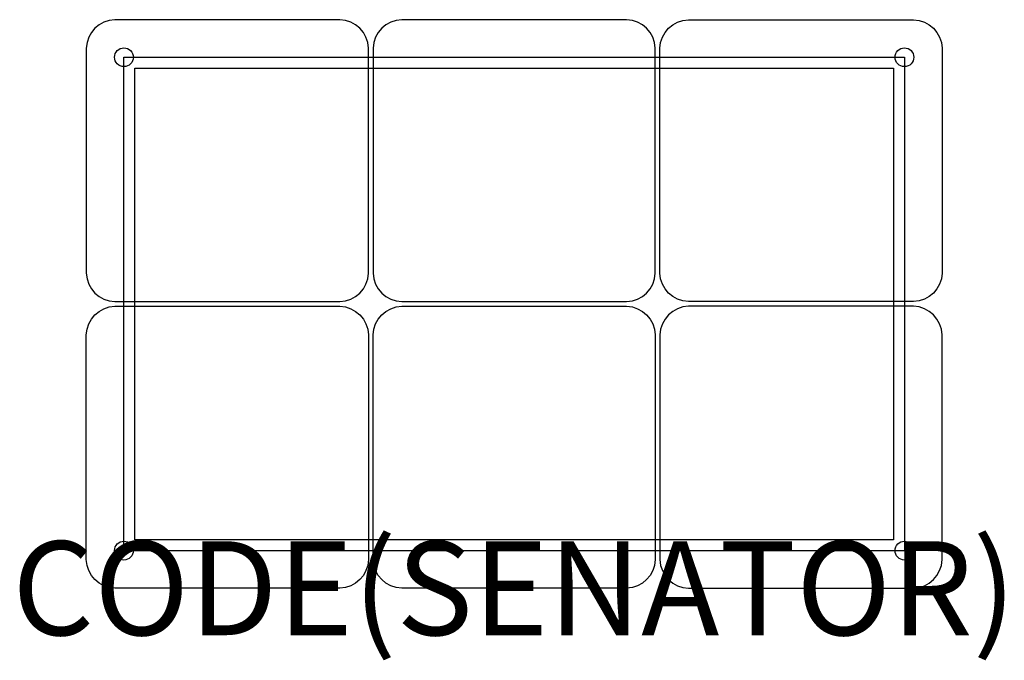
# Model space of a CAD drawing. Units: millimetres. Extents: x -1052 to 1042, y -153 to 1210.
import ezdxf
from ezdxf.enums import TextEntityAlignment as Align

# ---------------------------------------------------------------- set-up
doc = ezdxf.new("R2010")
doc.units = ezdxf.units.MM
doc.header["$MEASUREMENT"] = 0
for name, color, linetype in [('(Senator) Construction 2D', 7, 'Continuous'), ('(Senator) Furniture 2D', 7, 'Continuous'), ('(Senator) Furniture Text', 6, 'Continuous')]:
    doc.layers.add(name, color=color, linetype=linetype)
doc.styles.add('Senator', font='swiss.ttf', dxfattribs={"height": 200})

msp = doc.modelspace()

# ---------------------------------------------------------------- linework, layer by layer
at = {"layer": '(Senator) Construction 2D'}
for points in [[(830.4, 79.6), (-830.4, 79.6), (-830.4, 1130.4), (830.4, 1130.4), (830.4, 79.6)], [(806.9, 103.2), (-806.9, 103.2), (-806.9, 1106.8), (806.9, 1106.8), (806.9, 103.2)]]:
    msp.add_lwpolyline(points, dxfattribs=at)
for centre in [(-830, 1130), (830, 1130), (-830, 80), (830, 80)]:
    msp.add_circle(centre, 20, dxfattribs=at)
at = {"layer": '(Senator) Furniture 2D'}
for points in [[(-310, 670.8), (-310, 1149.2, 0.400059), (-370.8, 1210), (-849.2, 1210, 0.400059), (-910, 1149.2), (-910, 670.8)], [(300, 670.8), (300, 1149.2, 0.400059), (239.2, 1210), (-239.2, 1210, 0.400059), (-300, 1149.2), (-300, 670.8)], [(310, 670.8), (310, 1149.2, -0.400059), (370.8, 1210), (849.2, 1210, -0.400059), (910, 1149.2), (910, 670.8)], [(-910, 670.8, 0.400059), (-849.2, 610), (-370.8, 610, 0.400059), (-310, 670.8)], [(-300, 670.8, 0.400059), (-239.2, 610), (239.2, 610, 0.400059), (300, 670.8)], [(910, 670.8, -0.400059), (849.2, 610), (370.8, 610, -0.400059), (310, 670.8)], [(-910, 539.2, -0.400059), (-849.2, 600), (-370.8, 600, -0.400059), (-310, 539.2)], [(-300, 539.2, -0.400059), (-239.2, 600), (239.2, 600, -0.400059), (300, 539.2)], [(910, 539.2, 0.400059), (849.2, 600), (370.8, 600, 0.400059), (310, 539.2)], [(-310, 539.2), (-310, 60.8, -0.400059), (-370.8, 0), (-849.2, 0, -0.400059), (-910, 60.8), (-910, 539.2)], [(300, 539.2), (300, 60.8, -0.400059), (239.2, 0), (-239.2, 0, -0.400059), (-300, 60.8), (-300, 539.2)], [(310, 539.2), (310, 60.8, 0.400059), (370.8, 0), (849.2, 0, 0.400059), (910, 60.8), (910, 539.2)]]:
    msp.add_lwpolyline(points, format="xyb", dxfattribs=at)

# ---------------------------------------------------------------- texts
at = {"layer": '(Senator) Furniture Text', "style": 'Senator', "flags": 8}
msp.add_attdef('CODE(SENATOR)', text='CB206', height=200, dxfattribs=at).set_placement((0, 0), align=Align.MIDDLE_CENTER)

doc.saveas('drawing.dxf')
